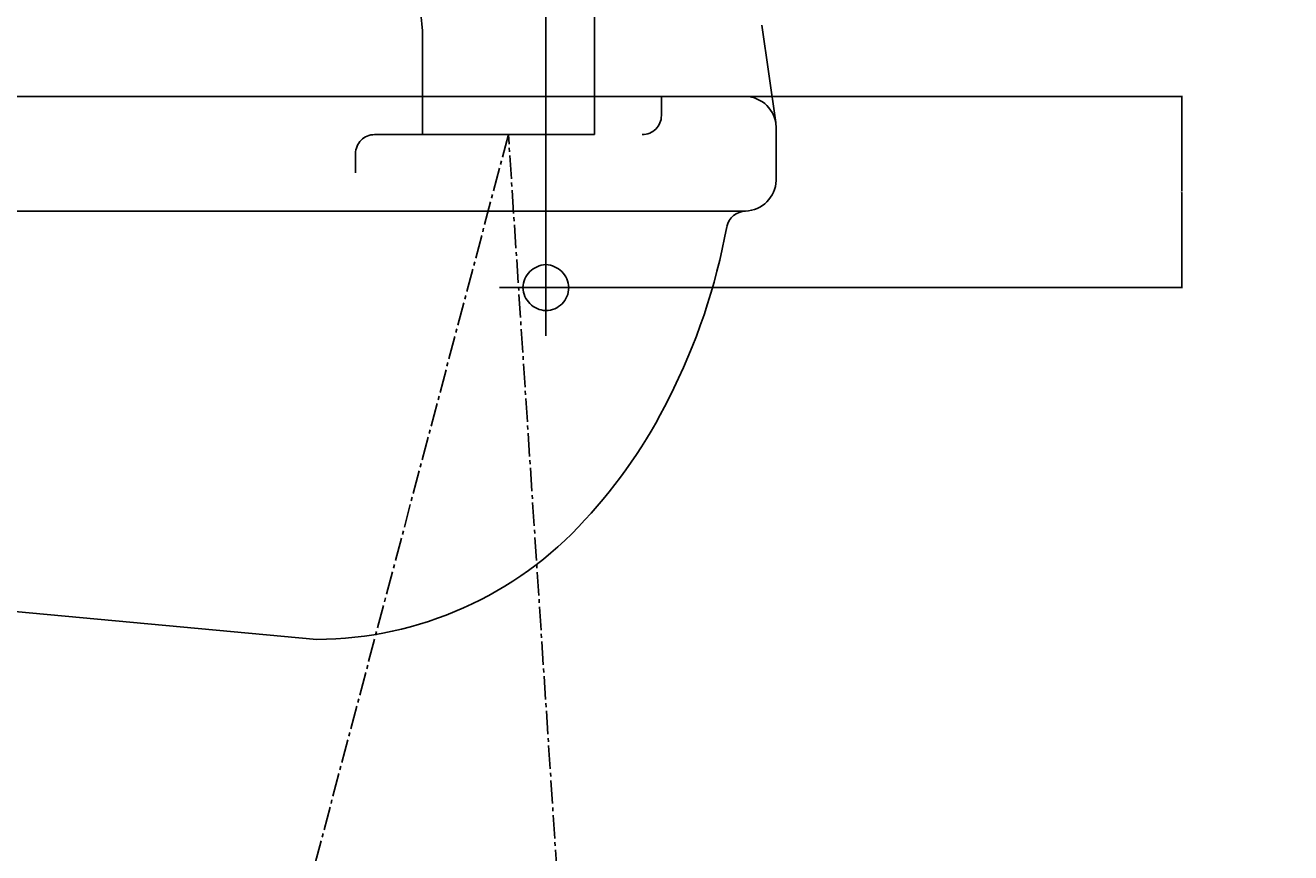
# Model space of a CAD drawing. Extents: x 1926 to 2974, y 1548 to 1816.
# Drawn here: x 2215 to 2248, y 1651 to 1673 of the extents above; entities that cross this region are included whole.
import ezdxf

# ---------------------------------------------------------------- set-up
doc = ezdxf.new("R2010")
doc.units = 0
doc.header["$PDMODE"] = 1
doc.header["$PDSIZE"] = -2
doc.linetypes.add('DASHED-3', pattern=[100, 50, -50])
doc.linetypes.add('ISO-04______', pattern=[7.747, 6.096, -0.762, 0.127, -0.762])
doc.layers.get('0').update_dxf_attribs({"color": 254, "linetype": 'CONTINUOUS'})
doc.layers.get('DEFPOINTS').update_dxf_attribs({"linetype": 'CONTINUOUS'})
for name, color, linetype in [('0_03____', 7, 'CONTINUOUS'), ('0_05__', 7, 'CONTINUOUS'), ('0_18__', 7, 'CONTINUOUS'), ('__-1', 7, 'CONTINUOUS'), ('__-2', 7, 'CONTINUOUS'), ('PARTS2', 254, 'CONTINUOUS')]:
    doc.layers.add(name, color=color, linetype=linetype)
doc.styles.get("Standard").update_dxf_attribs({"font": 'txt', "bigfont": 'BIGFONT.SHX'})
doc.dimstyles.get("Standard").update_dxf_attribs({"dimtxt": 0.18, "dimasz": 0.18, "dimexe": 0.18, "dimexo": 0.0625, "dimgap": 0.09, "dimtad": 0, "dimtih": 1, "dimtoh": 1, "dimzin": 0, "dimcen": 0.09, "dimazin": 3, "dimtfac": 1, "dimtofl": 0, "dimtmove": 0, "dimatfit": 3})

# ---------------------------------------------------------------- blocks, each defined once
blk = doc.blocks.new('____-50')
at = {"layer": 'PARTS2', "color": 7, "linetype": 'CONTINUOUS'}
for p, q in [((1025.98, 4253.12), (1022.34, 4278.56)), ((534.05, 4259.99), (1018.05, 4259.99)), ((996.05, 4254.99), (996.05, 4259.99)), ((1026.05, 4251.99), (1026.05, 4237.99)), ((534.05, 4229.99), (1018.05, 4229.99)), ((905.96, 4117.99), (776.05, 4129.99))]:
    blk.add_line(p, q, dxfattribs=at)
at = {"layer": 'PARTS2', "color": 7, "linetype": 'DASHED-3'}
for p, q in [((921.06, 4249.99), (991.05, 4249.99)), ((916.06, 4239.99), (916.06, 4244.99))]:
    blk.add_line(p, q, dxfattribs=at)
at = {"layer": 'PARTS2', "color": 7, "linetype": 'CONTINUOUS'}
for centre, radius, start, end in [((1017.75, 4251.69), 8.31, 2.1097, 87.8903), ((1017.75, 4238.3), 8.31, 272.1091, 357.8909), ((1018.19, 4224.84), 5.16, 91.4679, 167.8898), ((853.17, 4254.99), 162.59, 332.9307, 349.7004), ((877.82, 4240.39), 134.01, 317.1462, 333.694), ((905.47, 4213.34), 95.35, 270.2959, 317.7603)]:
    blk.add_arc(centre, radius, start, end, dxfattribs=at)
at = {"layer": 'PARTS2', "color": 7, "linetype": 'DASHED-3'}
for centre, start, end in [((991.05, 4254.99), 270, 360), ((921.06, 4244.99), 90, 180)]:
    blk.add_arc(centre, 5, start, end, dxfattribs=at)
blk = doc.blocks.new('____-52')
at = {"color": 7, "linetype": 'CONTINUOUS'}
for p, q in [((965.82, 4221.12), (965.82, 4197.36)), ((953.67, 4209.99), (978.18, 4209.99))]:
    blk.add_line(p, q, dxfattribs=at)
at = {"color": 7, "linetype": 'DASHED-3'}
for centre, radius, start, end in [((966.05, 4209.76), 6.23, 92.1207, 177.8793), ((965.59, 4209.76), 6.23, 2.1221, 87.8998), ((966.05, 4210.22), 6.24, 182.1193, 267.8588), ((965.82, 4209.99), 6, 270, 360)]:
    blk.add_arc(centre, radius, start, end, dxfattribs=at)
blk = doc.blocks.new('___-15')
at = {"layer": '__-2', "color": 0}
for p, q in [((586.16, 4221.19), (586.16, 4452.18)), ((586.34, 4452), (775.28, 4452)), ((965.64, 4452), (776.7, 4452)), ((965.82, 4216.05), (965.82, 4452.18))]:
    blk.add_line(p, q, dxfattribs=at)
for points in [[(586.34, 4452.03), (586.34, 4451.97), (586.16, 4452)], [(965.64, 4451.97), (965.64, 4452.03), (965.82, 4452)]]:
    blk.add_solid(points, dxfattribs=at)
at = {"layer": 'DEFPOINTS', "color": 0}
for p in [(586.16, 4452), (586.16, 4221.12), (965.82, 4215.99)]:
    blk.add_point(p, dxfattribs=at)
at = {"layer": '__-2', "color": 0, "linetype": 'CONTINUOUS'}
blk.add_text('379.6595', height=0.18, dxfattribs=at).set_placement((775.35, 4451.91))
blk = doc.blocks.new('___-16')
at = {"layer": '__-2', "color": 0}
for p, q in [((996.12, 4259.99), (1132.29, 4259.99)), ((1132.11, 4259.81), (1132.11, 4235.17)), ((1132.11, 4210.17), (1132.11, 4234.81)), ((978.24, 4209.99), (1132.29, 4209.99))]:
    blk.add_line(p, q, dxfattribs=at)
for points in [[(1132.14, 4259.81), (1132.08, 4259.81), (1132.11, 4259.99)], [(1132.08, 4210.17), (1132.14, 4210.17), (1132.11, 4209.99)]]:
    blk.add_solid(points, dxfattribs=at)
at = {"layer": 'DEFPOINTS', "color": 0}
for p in [(996.05, 4259.99), (1160.6, 4259.99), (978.18, 4209.99)]:
    blk.add_point(p, dxfattribs=at)
at = {"layer": '__-2', "color": 0, "linetype": 'CONTINUOUS'}
blk.add_text('50.0000', height=0.18, dxfattribs=at).set_placement((1131.55, 4234.9))
blk = doc.blocks.new('____-66')
at = {"layer": '0_18__'}
for p, q in [((978.55, 4342.49), (978.55, 4249.99)), ((933.55, 4276.99), (933.55, 4249.99)), ((933.55, 4249.99), (978.55, 4249.99))]:
    blk.add_line(p, q, dxfattribs=at)
blk.add_arc((875.87, 4274.32), 57.74, 357.346, 54.3672, dxfattribs=at)
blk = doc.blocks.new('_1_10__-2_3D')
at = {"layer": '0_03____', "color": 7}
blk.add_blockref('____-66', (0, 0), dxfattribs=at)
blk = doc.blocks.new('____-53')
at = {"layer": '0_18__', "color": 7}
for name in ['____-50', '____-52']:
    blk.add_blockref(name, (0, 0), dxfattribs=at)
at = {"layer": '__-2'}
dim = blk.add_linear_dim(base=(586.16, 4452), p1=(965.819, 4215.992), p2=(586.16, 4221.123), dimstyle='STANDARD', dxfattribs=at)
dim.commit()
dim.dimension.update_dxf_attribs({"geometry": '___-15', "text_midpoint": (775.99, 4452)})
dim = blk.add_linear_dim(base=(1132.106, 4259.99), p1=(978.181, 4209.99), p2=(996.054, 4259.99), angle=270, dimstyle='STANDARD', dxfattribs=at)
dim.commit()
dim.dimension.update_dxf_attribs({"geometry": '___-16', "text_midpoint": (1132.106, 4234.99), "dimtype": 160})
blk = doc.blocks.new('_1_10_____-2_2D')
at = {"layer": '0_18__', "linetype": 'ISO-04______'}
for p, q in [((956.053, 4249.99), (875.915, 3948)), ((975.915, 3948), (956.053, 4249.99))]:
    blk.add_line(p, q, dxfattribs=at)
at = {"layer": '0_05__', "color": 7}
blk.add_blockref('____-53', (0, 0), dxfattribs=at)

msp = doc.modelspace()

# ---------------------------------------------------------------- block references
at = {"layer": '__-1', "xscale": 0.1, "yscale": 0.1, "zscale": 0.1}
for name in ['_1_10_____-2_2D', '_1_10__-2_3D']:
    msp.add_blockref(name, (2131.865, 1244.855), dxfattribs=at)

doc.saveas('drawing.dxf')
